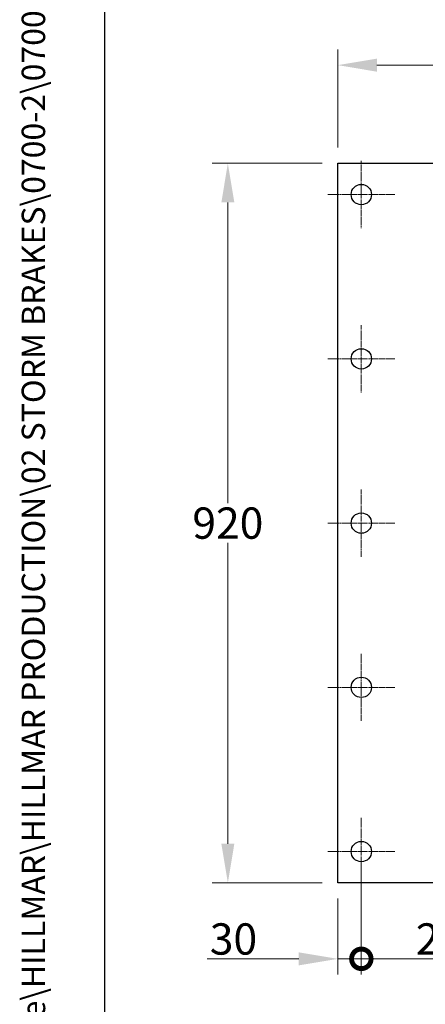
# Model space of a CAD drawing. Units: millimetres. Extents: x 311 to 4180, y 39 to 5448.
# Drawn here: x 311 to 830, y 677 to 1936 of the extents above; entities that cross this region are included whole.
import ezdxf
from ezdxf.enums import TextEntityAlignment as Align

# ---------------------------------------------------------------- set-up
doc = ezdxf.new("R2010")
doc.units = ezdxf.units.MM
doc.header["$LTSCALE"] = 20
doc.linetypes.add('CHAIN', pattern=[0.3543, 0.2362, -0.0295, 0.0591, -0.0295])
doc.linetypes.add('LONG_DASH_DOTTED', pattern=[0.3001, 0.2362, -0.0295, 0.0049, -0.0295])
for name, color, linetype, lineweight in [('Center Mark(Hillmar_metric)', 7, 'LONG_DASH_DOTTED', 18), ('Dimensions(Hillmar_metric)', 7, 'Continuous', 13), ('Sketch Geometry(Hillmar_metric)', 7, 'Continuous', 25), ('Symbols(Hillmar_metric)', 7, 'Continuous', 18), ('Visible Edges(Hillmar_metric)', 7, 'Continuous', 25)]:
    doc.layers.add(name, color=color, linetype=linetype, lineweight=lineweight)
doc.styles.add('Hillmar_metric_Dimensions', font='arial.ttf')
doc.styles.add('Hillmar_metric_title_block', font='arial.ttf')
doc.styles.add('Text Style48', font='arial.ttf')
doc.styles.add('Text Style95', font='arial.ttf')
doc.styles.add('Text Style96', font='arialbd.ttf')
doc.dimstyles.new('DEFAULT-ISO-Method 1b-Hillmar_metric', dxfattribs={"dimscale": 20, "dimtxt": 2, "dimasz": 2.5, "dimexe": 1, "dimexo": 1, "dimgap": 0.25, "dimtad": 1, "dimtih": 1, "dimtoh": 1, "dimrnd": 1e-08, "dimdsep": 46, "dimtxsty": 'Hillmar_metric_Dimensions', "dimcen": 0.09, "dimdle": 8, "dimclrd": 7, "dimclre": 7, "dimclrt": 7, "dimazin": 2, "dimtfac": 0.75, "dimtmove": 0, "dimatfit": 3, "dimfxl": 1, "dimtolj": 1, "dimlwd": 9, "dimlwe": 9, "dimarcsym": 0})

# ---------------------------------------------------------------- blocks, each defined once
blk = doc.blocks.new('Borders Default Border')
at = {"layer": 'Sketch Geometry(Hillmar_metric)', "flags": 128}
blk.add_lwpolyline([(21, 12), (21, 272.4), (209, 272.4), (209, 12), (21, 12)], dxfattribs=at)
blk = doc.blocks.new('Title Blocks Hillmar_Metric')
at = {"layer": 'Symbols(Hillmar_metric)', "color": 7}
for tag, p, height, rotation, style in [('<Line1>_001', (109.281, 267.854), 2.5, 0.23438, 'Text Style96'), ('<Line2>_001', (101.453, 263.448), 2.5, 0.23438, 'Text Style96'), ('<Line3>_001', (105.604, 259.09), 2.5, 0.23438, 'Text Style96'), ('<Line4>_001', (114.698, 254.762), 2.5, 0.23438, 'Text Style96'), ('<Line5>_001', (117.669, 250.389), 2.5, 0.23438, 'Text Style96'), ('<Form_Number>_001', (169.822, 249.936), 2.5, 0.23438, 'Text Style48'), ('<Page>_001', (153.841, 242.551), 2.2, 0.23438, 'Text Style95'), ('FILENAME_AND_PATH_001', (21.589, 14.111), 1.5, 90, 'Hillmar_metric_title_block')]:
    blk.add_attdef(tag, p, '', height=height, rotation=rotation, dxfattribs=dict(at, style=style))
at = {"layer": 'Symbols(Hillmar_metric)', "color": 7, "style": 'Text Style48'}
for tag, p in [('<Sheet_Number>', (169.919, 266.17)), ('<Job_Number>', (169.919, 258.67)), ('<Document_Package_Number.>', (169.919, 243.67))]:
    blk.add_attdef(tag, text='', height=2.5, rotation=0.23438, dxfattribs=at).set_placement(p, align=Align.MIDDLE_LEFT)
at = {"layer": 'Symbols(Hillmar_metric)', "color": 7}
for tag, height, style, p in [('<Document_Package_Number_Rev..>', 2.5, 'Text Style48', (208.419, 243.67)), ('<Date>', 2.2, 'Text Style95', (138.419, 243.67))]:
    blk.add_attdef(tag, text='', height=height, rotation=0.23438, dxfattribs=dict(at, style=style)).set_placement(p, align=Align.MIDDLE_CENTER)
blk = doc.blocks.new('*D31')
at = {"layer": 'Defpoints', "color": 0, "linetype": 'Continuous', "transparency": 16777216}
for p in [(577.2, 1752.6), (718, 1752.6), (718, 832.6)]:
    blk.add_point(p, dxfattribs=at)
at = {"layer": 'Dimensions(Hillmar_metric)', "color": 7, "linetype": 'Continuous', "lineweight": 9, "transparency": 16777216}
for p, q in [((698, 1752.6), (557.2, 1752.6)), ((577.2, 1702.6), (577.2, 1318)), ((577.2, 882.6), (577.2, 1267.2)), ((698, 832.6), (557.2, 832.6))]:
    blk.add_line(p, q, dxfattribs=at)
at = {"layer": 'Dimensions(Hillmar_metric)', "color": 7, "linetype": 'Continuous', "transparency": 16777216}
for points in [[(568.9, 1702.6), (585.5, 1702.6), (577.2, 1752.6)], [(568.9, 882.6), (585.5, 882.6), (577.2, 832.6)]]:
    blk.add_solid(points, dxfattribs=at)
at = {"layer": 'Dimensions(Hillmar_metric)', "color": 7, "linetype": 'Continuous', "lineweight": 13, "transparency": 16777216, "insert": (577.2, 1292.6), "char_height": 40, "attachment_point": 5, "style": 'Hillmar_metric_Dimensions'}
blk.add_mtext('\\A1;920', dxfattribs=at)
blk = doc.blocks.new('*D32')
at = {"layer": 'Defpoints', "color": 0, "linetype": 'Continuous', "transparency": 16777216}
for p in [(1448, 1878.1), (718, 1752.6), (1448, 1752.6)]:
    blk.add_point(p, dxfattribs=at)
at = {"layer": 'Dimensions(Hillmar_metric)', "color": 7, "linetype": 'Continuous', "lineweight": 9, "transparency": 16777216}
for p, q in [((718, 1772.6), (718, 1898.1)), ((1448, 1772.6), (1448, 1898.1)), ((768, 1878.1), (1398, 1878.1))]:
    blk.add_line(p, q, dxfattribs=at)
at = {"layer": 'Dimensions(Hillmar_metric)', "color": 7, "linetype": 'Continuous', "transparency": 16777216}
for points in [[(768, 1886.4), (768, 1869.7), (718, 1878.1)], [(1398, 1886.4), (1398, 1869.7), (1448, 1878.1)]]:
    blk.add_solid(points, dxfattribs=at)
at = {"layer": 'Dimensions(Hillmar_metric)', "color": 7, "linetype": 'Continuous', "lineweight": 13, "transparency": 16777216, "insert": (1083, 1903.5), "char_height": 40, "attachment_point": 5, "style": 'Hillmar_metric_Dimensions'}
blk.add_mtext('\\A1;730', dxfattribs=at)
blk = doc.blocks.new('_DotSmall')
at = {"color": 0, "linetype": 'ByBlock', "const_width": 0.5}
blk.add_lwpolyline([(-0.0625, 0, 1), (0.0625, 0, 1)], format="xyb", close=True, dxfattribs=at)
blk = doc.blocks.new('*D38')
at = {"layer": 'Defpoints', "color": 0, "linetype": 'Continuous', "transparency": 16777216}
for p in [(748, 872.6), (718, 832.6), (748, 735.5)]:
    blk.add_point(p, dxfattribs=at)
at = {"layer": 'Dimensions(Hillmar_metric)', "color": 7, "linetype": 'Continuous', "lineweight": 9, "transparency": 16777216}
for p, q in [((748, 852.6), (748, 715.5)), ((718, 812.6), (718, 715.5)), ((668, 735.5), (550.9, 735.5)), ((748, 735.5), (718, 735.5)), ((748, 735.5), (848, 735.5))]:
    blk.add_line(p, q, dxfattribs=at)
at = {"layer": 'Dimensions(Hillmar_metric)', "color": 7, "linetype": 'Continuous', "transparency": 16777216}
blk.add_solid([(668, 743.8), (668, 727.2), (718, 735.5)], dxfattribs=at)
at = {"layer": 'Dimensions(Hillmar_metric)', "color": 7, "linetype": 'Continuous', "lineweight": 9, "transparency": 16777216, "xscale": 50, "yscale": 50, "zscale": 50, "rotation": 180}
blk.add_blockref('_DotSmall', (748, 735.5), dxfattribs=at)
at = {"layer": 'Dimensions(Hillmar_metric)', "color": 7, "linetype": 'Continuous', "lineweight": 13, "transparency": 16777216, "insert": (584.4, 760.9), "char_height": 40, "attachment_point": 5, "style": 'Hillmar_metric_Dimensions'}
blk.add_mtext('\\A1;30', dxfattribs=at)
blk = doc.blocks.new('*D39')
at = {"layer": 'Defpoints', "color": 0, "linetype": 'Continuous', "transparency": 16777216}
for p in [(748, 872.6), (978, 872.6), (978, 735.5)]:
    blk.add_point(p, dxfattribs=at)
at = {"layer": 'Dimensions(Hillmar_metric)', "color": 7, "linetype": 'Continuous', "lineweight": 9, "transparency": 16777216}
for p, q in [((748, 852.6), (748, 715.5)), ((978, 852.6), (978, 715.5)), ((748, 735.5), (978, 735.5))]:
    blk.add_line(p, q, dxfattribs=at)
at = {"layer": 'Dimensions(Hillmar_metric)', "color": 7, "linetype": 'Continuous', "lineweight": 9, "transparency": 16777216, "xscale": 50, "yscale": 50, "zscale": 50, "rotation": 180}
blk.add_blockref('_DotSmall', (748, 735.5), dxfattribs=at)
at = {"layer": 'Dimensions(Hillmar_metric)', "color": 7, "linetype": 'Continuous', "lineweight": 9, "transparency": 16777216, "xscale": 50, "yscale": 50, "zscale": 50}
blk.add_blockref('_DotSmall', (978, 735.5), dxfattribs=at)
at = {"layer": 'Dimensions(Hillmar_metric)', "color": 7, "linetype": 'Continuous', "lineweight": 13, "transparency": 16777216, "insert": (863.1, 760.9), "char_height": 40, "attachment_point": 5, "style": 'Hillmar_metric_Dimensions'}
blk.add_mtext('\\A1;230', dxfattribs=at)

msp = doc.modelspace()

# ---------------------------------------------------------------- linework, layer by layer
at = {"layer": 'Center Mark(Hillmar_metric)', "linetype": 'CHAIN'}
for p, q in [((748, 1755.603), (748, 1669.603)), ((791, 1712.603), (705, 1712.603)), ((748, 1545.603), (748, 1459.603)), ((791, 1502.603), (705, 1502.603)), ((748, 1335.603), (748, 1249.603)), ((791, 1292.603), (705, 1292.603)), ((748, 1125.603), (748, 1039.603)), ((791, 1082.603), (705, 1082.603)), ((748, 915.603), (748, 829.603)), ((791, 872.603), (705, 872.603))]:
    msp.add_line(p, q, dxfattribs=at)
at = {"layer": 'Sketch Geometry(Hillmar_metric)'}
msp.add_line((419.989, 494.877), (419.989, 3214.757), dxfattribs=at)
at = {"layer": 'Visible Edges(Hillmar_metric)'}
for p, q in [((718, 832.603), (718, 1752.603)), ((718, 1752.603), (1448, 1752.603)), ((1448, 832.603), (718, 832.603))]:
    msp.add_line(p, q, dxfattribs=at)
for centre in [(748, 1712.603), (748, 1502.603), (748, 1292.603), (748, 1082.603), (748, 872.603)]:
    msp.add_circle(centre, 13, dxfattribs=at)

# ---------------------------------------------------------------- block references
ref = msp.add_blockref('Title Blocks Hillmar_Metric', (-88.378, 14.597), dxfattribs=dict(xscale=20, yscale=20, zscale=20))
ref.add_attrib('FILENAME_AND_PATH_001', 'C:\\Vault_Workspace\\HILLMAR\\HILLMAR PRODUCTION\\02 STORM BRAKES\\0700-2\\07002014 CTHV-LHUD\\SPC-SHT-CTHV-LHUD\\76799 CBHV-LHUD-250-050RP-W08.idw', (343.405, 296.813), dxfattribs={"layer": 'Symbols(Hillmar_metric)', "color": 7, "height": 30.000001, "rotation": 90, "style": 'Hillmar_metric_title_block'})
at = {"xscale": 20, "yscale": 20, "zscale": 20}
msp.add_blockref('Borders Default Border', (0, 0), dxfattribs=at)

# ---------------------------------------------------------------- dimensions: what is measured, and where the dimension line sits
at = {"layer": 'Dimensions(Hillmar_metric)', "color": 7, "linetype": 'Continuous', "lineweight": 13}
dim = msp.add_linear_dim(base=(1448, 1878.072), p1=(718, 1752.603), p2=(1448, 1752.603), dimstyle='DEFAULT-ISO-Method 1b-Hillmar_metric', override={"dimgap": 0.25, "dimtih": 0, "dimtoh": 0, "dimdec": 2, "dimtol": 0, "dimlim": 0, "dimtp": 0, "dimtm": 0, "dimtdec": 2, "dimtofl": 0, "dimatfit": 1}, dxfattribs=at)
dim.commit()
dim.dimension.update_dxf_attribs({"geometry": '*D32', "text_midpoint": (1083, 1878.072), "dimtype": 160})
for base, p1, p2, angle, override, picture, middle in [((577.185, 1752.603), (718, 832.603), (718, 1752.603), 90, {"dimgap": 0.25, "dimdec": 2, "dimtol": 0, "dimlim": 0, "dimtp": 0, "dimtm": 0, "dimtdec": 2, "dimtofl": 0, "dimatfit": 1}, '*D31', (577.185, 1292.603)), ((748, 735.486), (718, 832.603), (748, 872.603), 180, {"dimgap": 0.25, "dimtih": 0, "dimtoh": 0, "dimdec": 2, "dimblk2": 'DotSmall', "dimsah": 1, "dimdle": 0, "dimtol": 0, "dimlim": 0, "dimtp": 0, "dimtm": 0, "dimtdec": 2, "dimtofl": 1, "dimatfit": 1}, '*D38', (584.433, 735.486)), ((978, 735.486), (748, 872.603), (978, 872.603), 180, {"dimgap": 0.25, "dimtih": 0, "dimtoh": 0, "dimdec": 2, "dimblk1": 'DotSmall', "dimblk2": 'DotSmall', "dimsah": 1, "dimdle": 0, "dimtol": 0, "dimlim": 0, "dimtp": 0, "dimtm": 0, "dimtdec": 2, "dimtofl": 0, "dimatfit": 1}, '*D39', (863.143, 735.486))]:
    dim = msp.add_linear_dim(base=base, p1=p1, p2=p2, angle=angle, dimstyle='DEFAULT-ISO-Method 1b-Hillmar_metric', override=override, dxfattribs=at)
    dim.commit()
    dim.dimension.update_dxf_attribs({"geometry": picture, "text_midpoint": middle, "dimtype": 160})

doc.saveas('drawing.dxf')
